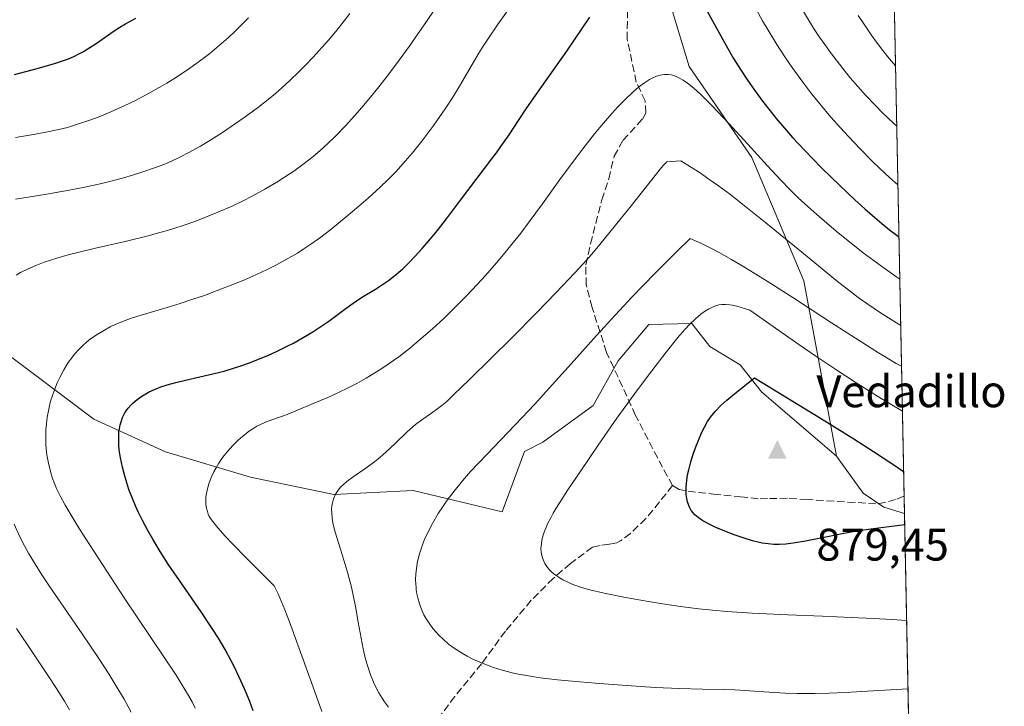
# Model space of a CAD drawing. Units: metres. Extents: x 635233 to 638703, y 4704299 to 4706680.
# Drawn here: x 638486 to 638703, y 4705411 to 4705562 of the extents above; entities that cross this region are included whole.
import ezdxf

# ---------------------------------------------------------------- set-up
doc = ezdxf.new("R2010")
doc.units = ezdxf.units.M
doc.header["$MEASUREMENT"] = 0
doc.linetypes.add('DGN Style 3', pattern=[2.307223458686699, 1.648016756204785, -0.6592067024819142])
for name, color, linetype, lineweight in [('Arbolado forestal CxS', 92, 'Continuous', 0), ('Cima', 7, 'Continuous', 0), ('Comarca CxS', 21, 'Continuous', 0), ('Comunidad Autónoma CxS', 142, 'Continuous', 0), ('Cota de cima', 7, 'Continuous', 0), ('Curva de nivel maestra', 30, 'Continuous', 30), ('Curva de nivel normal', 30, 'Continuous', 0), ('Matorral CxS', 135, 'Continuous', 0), ('Municipio CxS', 4, 'Continuous', 0), ('Nombre de cima', 7, 'Continuous', 0), ('Provincia CxS', 1, 'Continuous', 0), ('Senda', 7, 'DGN Style 3', 0)]:
    doc.layers.add(name, color=color, linetype=linetype, lineweight=lineweight)
doc.styles.add('Style-Arial', font='txt')

# ---------------------------------------------------------------- blocks, each defined once
blk = doc.blocks.new('5CIMA')
at = {"layer": 'Matorral CxS', "color": 51, "linetype": 'Continuous', "lineweight": 0}
blk.add_solid([(-0.2046930268283468, -0.1364620178855643), (-1.818989403545857e-16, 0.2729240357711289), (0.204693026828347, -0.1364620178855646)], dxfattribs=at)

msp = doc.modelspace()

# ---------------------------------------------------------------- linework, layer by layer
at = {"layer": 'Arbolado forestal CxS', "color": 92, "linetype": 'Continuous', "lineweight": 0, "extrusion": (-0.006061356707585713, 0.304558801925312, 0.9524742495861409), "elevation": 1430051.512256928, "flags": 128}
msp.add_lwpolyline([(-732184.3401462174, -4468883.513087383), (-732184.3401462173, -4468568.256112464)], dxfattribs=at)
at = {"layer": 'Arbolado forestal CxS', "color": 92, "linetype": 'Continuous', "lineweight": 0, "extrusion": (0.001353170606846012, -0.06796958425293972, 0.9976864760764232), "elevation": -318089.8228130722, "flags": 128}
msp.add_lwpolyline([(732214.2740110144, 4681017.476655792), (732214.2740110145, 4681013.599218849)], dxfattribs=at)
at = {"layer": 'Arbolado forestal CxS', "color": 92, "linetype": 'Continuous', "lineweight": 0}
msp.add_polyline3d([(638674.9203000005, 4705757.625200001, 779.9100999999937), (638680.9722999996, 4705453.5428, 875.6797999999982), (638676.4128999999, 4705454.949899999, 876.123000000007), (638671.8979000002, 4705458.025900001, 876.7973000000056), (638666.0018999996, 4705466.155099999, 876.593599999993), (638658.8044999996, 4705504.757300001, 861.705700000006), (638647.4118999997, 4705531.827299999, 855.4835000000021), (638633.6300999997, 4705551.852700001, 853.5804999999965), (638624.0456999998, 4705583.411900001, 849.0109999999986), (638623.1162999999, 4705625.968900001, 841.6318000000028), (638628.8709000006, 4705653.424100001, 837.785799999998), (638639.3620999996, 4705667.640699999, 828.8476999999984), (638646.8022999996, 4705676.068700001, 820.3751000000047), (638643.5625, 4705685.4417, 818.6708999999975), (638650.9681000002, 4705718.104699999, 802.3641999999965), (638656.4589000001, 4705757.628500001, 788.0074000000022), (638673.6199000003, 4705757.3783, 780.5188000000054)], close=True, dxfattribs=at)
for points in [[(638628.8709000006, 4705653.424100001, 837.785799999998), (638623.1162999999, 4705625.968900001, 841.6318000000028), (638624.0456999998, 4705583.411900001, 849.0109999999986), (638633.6300999997, 4705551.852700001, 853.5804999999965), (638647.4118999997, 4705531.827299999, 855.4835000000021), (638658.8044999996, 4705504.757300001, 861.705700000006), (638666.0018999996, 4705466.155099999, 876.593599999993)], [(638624.0456999998, 4705583.411900001, 849.0109999999986), (638633.6300999997, 4705551.852700001, 853.5804999999965), (638647.4118999997, 4705531.827299999, 855.4835000000021), (638658.8044999996, 4705504.757300001, 861.705700000006), (638666.0018999996, 4705466.155099999, 876.593599999993), (638649.4879000002, 4705480.284299999, 875.1435000000056), (638644.8060999997, 4705486.2465, 873.4633999999934), (638638.1520999996, 4705490.3125, 871.8334000000032), (638634.2301000003, 4705495.308499999, 869.8019999999962), (638624.7040999997, 4705495.093699999, 867.3576999999933), (638617.9889000002, 4705487.098900001, 867.0081999999967), (638612.4549000004, 4705477.303900001, 867.4554999999965), (638601.3875000002, 4705469.2141, 866.1698000000034), (638597.3564999999, 4705467.153100001, 865.3267000000051), (638592.4480999997, 4705453.884299999, 867.4262000000017), (638572.8671000004, 4705458.568499999, 862.4988000000012), (638555.4149000002, 4705457.716700001, 859.6664000000019), (638537.1108999997, 4705461.550100001, 856.1230999999971), (638518.3819000004, 4705467.085300001, 852.3983000000007), (638502.6316999998, 4705474.3257, 848.9725999999937), (638489.0107000005, 4705484.5459, 843.2649999999995), (638479.2659, 4705491.825099999, 839.6451999999991)], [(638666.0018999996, 4705466.155099999, 876.593599999993), (638649.4879000002, 4705480.284299999, 875.1435000000056), (638644.8060999997, 4705486.2465, 873.4633999999934), (638638.1520999996, 4705490.3125, 871.8334000000032), (638634.2301000003, 4705495.308499999, 869.8019999999962), (638624.7040999997, 4705495.093699999, 867.3576999999933), (638617.9889000002, 4705487.098900001, 867.0081999999967), (638612.4549000004, 4705477.303900001, 867.4554999999965), (638601.3875000002, 4705469.2141, 866.1698000000034), (638597.3564999999, 4705467.153100001, 865.3267000000051), (638592.4480999997, 4705453.884299999, 867.4262000000017), (638572.8671000004, 4705458.568499999, 862.4988000000012), (638555.4149000002, 4705457.716700001, 859.6664000000019), (638537.1108999997, 4705461.550100001, 856.1230999999971), (638518.3819000004, 4705467.085300001, 852.3983000000007), (638502.6316999998, 4705474.3257, 848.9725999999937), (638489.0107000005, 4705484.5459, 843.2649999999995), (638479.2659, 4705491.825099999, 839.6451999999991)], [(638666.0018999996, 4705466.155099999, 876.593599999993), (638671.8979000002, 4705458.025900001, 876.7973000000056), (638676.4128999999, 4705454.949899999, 876.123000000007), (638680.9722999996, 4705453.5428, 875.6797999999982)]]:
    msp.add_polyline3d(points, dxfattribs=at)
at = {"layer": 'Comarca CxS', "color": 21, "linetype": 'Continuous', "lineweight": 0, "flags": 128}
msp.add_lwpolyline([(636241.891973666, 4704317.987771782), (635277.610001013, 4704299.039982947), (635232.710001015, 4706612.339982922), (637207.2307588457, 4706651.157280419), (638656.5700010409, 4706679.649982923), (638702.6100010389, 4704366.339982947)], close=True, dxfattribs=at)
at = {"layer": 'Comunidad Autónoma CxS', "color": 142, "linetype": 'Continuous', "lineweight": 0, "flags": 128}
msp.add_lwpolyline([(636241.891973666, 4704317.987771782), (635277.610001013, 4704299.039982947), (635232.710001015, 4706612.339982922), (637207.2307588457, 4706651.157280419), (638656.5700010409, 4706679.649982923), (638702.6100010389, 4704366.339982947)], close=True, dxfattribs=at)
at = {"layer": 'Curva de nivel maestra', "color": 30, "linetype": 'Continuous', "lineweight": 30, "flags": 128}
for points, elevation in [([(638636.4100000003, 4705566.1501), (638639.8899999997, 4705559.790100001), (638642.1100000005, 4705555.8101), (638643.3899999997, 4705553.610099999), (638644.8899999997, 4705551.190099999), (638646.4199999999, 4705548.840100001), (638647.7999999998, 4705546.850099999), (638649.75, 4705544.210100001), (638651.4000000004, 4705542.0801), (638652.75, 4705540.420100001), (638654.5599999997, 4705538.280099999), (638656.3499999996, 4705536.270099999), (638659.04, 4705533.380100001), (638662.7300000006, 4705529.610099999), (638666.7800000003, 4705525.6601), (638670.0700000003, 4705522.5601), (638672.2699999996, 4705520.550100001), (638674.4199999999, 4705518.6501), (638675.9699999997, 4705517.350099999), (638677.6799999997, 4705515.970100001), (638679.3499999996, 4705514.710100001), (638679.7605999997, 4705514.421800001)], 850), ([(638485.2100000001, 4705550.120100001), (638490.1399999997, 4705551.460100001), (638494, 4705552.550100001), (638495.9800000006, 4705553.170100001), (638497.0300000003, 4705553.5601), (638498.2000000002, 4705554.0601), (638499.3600000005, 4705554.620100001), (638500.3799999999, 4705555.1801), (638501.7699999996, 4705556.0101), (638503.1500000004, 4705556.9301), (638505.1500000004, 4705558.350099999), (638507.0800000001, 4705559.700099999), (638508.3200000003, 4705560.5101), (638509.6200000001, 4705561.2601), (638511.8600000005, 4705562.470100001)], 825), ([(638537.6699999999, 4705410.1601), (638536.9299999997, 4705412.170100001), (638535.7999999998, 4705414.950099999), (638534.5700000003, 4705417.720100001), (638533.6100000005, 4705419.710100001), (638532.79, 4705421.290100001), (638531.5099999999, 4705423.610099999), (638530.0499999998, 4705426.110099999), (638528.6900000004, 4705428.270099999), (638526.25, 4705431.920100001), (638522.1299999999, 4705437.870100001), (638519.0199999996, 4705442.4301), (638517.2300000006, 4705445.210100001), (638515.5999999996, 4705447.9001), (638514.5099999999, 4705449.8301), (638513.3700000001, 4705451.9901), (638512.4100000003, 4705453.940099999), (638511.8200000003, 4705455.2401), (638511.1399999997, 4705456.850099999), (638510.3700000001, 4705458.840100001), (638509.8899999997, 4705460.270099999), (638509.3499999996, 4705462.0601), (638508.9100000003, 4705463.770099999), (638508.5, 4705465.790100001), (638508.2400000002, 4705467.520099999), (638508.1399999997, 4705468.620100001), (638508.0999999996, 4705469.800100001), (638508.1200000001, 4705470.880100001), (638508.1699999999, 4705471.540100001), (638508.25, 4705472.1601), (638508.4400000004, 4705473.0701), (638508.6900000004, 4705473.950099999), (638508.9699999997, 4705474.670100001), (638509.4000000004, 4705475.540100001), (638509.7300000006, 4705476.090100001), (638510.2100000001, 4705476.7301), (638510.75, 4705477.360099999), (638511.2699999996, 4705477.870100001), (638512.1500000004, 4705478.600099999), (638513.2199999997, 4705479.350099999), (638514.0700000003, 4705479.880100001), (638514.8099999997, 4705480.270099999), (638516, 4705480.8201), (638517.4000000004, 4705481.380100001), (638518.7400000002, 4705481.8301), (638520.6900000004, 4705482.390100001), (638522.7800000003, 4705482.9001), (638525.9699999997, 4705483.610099999), (638529.1399999997, 4705484.3201), (638531.29, 4705484.880100001), (638533.3899999997, 4705485.5001), (638534.9400000004, 4705486.0101), (638536.8700000001, 4705486.700099999), (638539.2000000002, 4705487.610099999), (638540.9100000003, 4705488.3301), (638543, 4705489.270099999), (638545.3300000001, 4705490.4001), (638546.5300000003, 4705491.0101), (638550.8499999996, 4705493.4801), (638554.2999999998, 4705495.850099999), (638557.8700000001, 4705498.4901), (638560.2100000001, 4705500.190099999), (638561.8600000005, 4705501.270099999), (638564.5700000003, 4705502.920100001), (638566.3899999997, 4705504.0701), (638567.4699999997, 4705504.8301), (638568.8700000001, 4705505.920100001), (638570.5800000001, 4705507.380100001), (638571.8600000005, 4705508.590100001), (638573.3600000005, 4705510.130100001), (638574.9000000004, 4705511.8201), (638576.2800000003, 4705513.4301), (638578.2199999997, 4705515.800100001), (638580.2199999997, 4705518.360099999), (638583.3300000001, 4705522.450099999), (638590.4400000004, 4705531.840100001), (638591.2100000001, 4705532.870100001), (638592.2100000001, 4705534.2501), (638594, 4705536.850099999), (638596.0800000001, 4705540.0101), (638597.5800000001, 4705542.300100001), (638598.9299999997, 4705544.2501), (638602.0800000001, 4705548.6801), (638606.6900000004, 4705555.2401), (638611.7599999999, 4705562.700099999)], 850), ([(638681.0219000002, 4705451.046200001), (638678.1500000004, 4705450.6801), (638673.5800000001, 4705450.100099999), (638670.9299999997, 4705449.710100001), (638667.6500000004, 4705449.140100001), (638663.3099999997, 4705448.290100001), (638659.2100000001, 4705447.4801), (638656.4800000006, 4705446.9901), (638654.8799999999, 4705446.790100001), (638653.3799999999, 4705446.710100001), (638652.2699999996, 4705446.7301), (638650.9600000001, 4705446.850099999), (638649.7000000002, 4705447.050100001), (638648.7800000003, 4705447.2301), (638647.5499999998, 4705447.550100001), (638645.7199999997, 4705448.100099999), (638643.5099999999, 4705448.850099999), (638641.0700000003, 4705449.800100001), (638639.4800000006, 4705450.4801), (638638.04, 4705451.170100001), (638637.0800000001, 4705451.6801), (638636.4299999997, 4705452.0801), (638635.5999999996, 4705452.670100001), (638634.8899999997, 4705453.270099999), (638634.4699999997, 4705453.700099999), (638634.0700000003, 4705454.2301), (638633.7300000006, 4705454.790100001), (638633.5099999999, 4705455.290100001), (638633.2400000002, 4705456.120100001), (638633.0800000001, 4705456.8301), (638632.9699999997, 4705457.700099999), (638632.9199999999, 4705458.610099999), (638632.9400000004, 4705459.4001), (638633.0800000001, 4705460.800100001), (638633.2699999996, 4705462.020099999), (638633.5099999999, 4705463.120100001), (638633.9900000002, 4705464.890100001), (638634.5899999999, 4705466.8101), (638635.0899999999, 4705468.210100001), (638635.7300000006, 4705469.840100001), (638636.4199999999, 4705471.420100001), (638636.9500000002, 4705472.520099999), (638637.6600000003, 4705473.780099999), (638638.3300000001, 4705474.7601), (638639.3600000005, 4705476.0001), (638640.6699999999, 4705477.350099999), (638641.9199999999, 4705478.5001), (638643.9900000002, 4705480.2501), (638648, 4705483.350099999), (638662.5099999999, 4705474.4901), (638669.8399999999, 4705469.940099999), (638674.1600000003, 4705467.210100001), (638678.4400000004, 4705464.4101), (638680.7880999995, 4705462.7948)], 875)]:
    msp.add_lwpolyline(points, dxfattribs=dict(at, elevation=elevation))
at = {"layer": 'Curva de nivel normal', "color": 30, "linetype": 'Continuous', "lineweight": 0, "flags": 128}
for points, elevation in [([(638485.5800000001, 4705505.9901), (638486.5, 4705506.540100001), (638488.0300000003, 4705507.3201), (638489.8899999997, 4705508.130100001), (638491.7300000006, 4705508.8101), (638494.4900000002, 4705509.690099999), (638496.9800000006, 4705510.420100001), (638499.1100000005, 4705510.970100001), (638502.9900000002, 4705511.9001), (638509.5300000003, 4705513.4001), (638514.5999999996, 4705514.620100001), (638517.4800000006, 4705515.390100001), (638519.5800000001, 4705516.0101), (638523.1500000004, 4705517.170100001), (638525.4199999999, 4705517.970100001), (638529.9299999997, 4705519.790100001), (638533.04, 4705521.1801), (638535.5, 4705522.350099999), (638537.4600000001, 4705523.350099999), (638540.2199999997, 4705524.860099999), (638542.8700000001, 4705526.4001), (638544.6100000005, 4705527.4901), (638546.6200000001, 4705528.860099999), (638548.9199999999, 4705530.540100001), (638550.54, 4705531.8101), (638552.3600000005, 4705533.350099999), (638554.1799999997, 4705534.9901), (638555.7800000003, 4705536.550100001), (638558.04, 4705538.870100001), (638559.9699999997, 4705540.9801), (638561.5899999999, 4705542.840100001), (638563.8600000005, 4705545.5801), (638565.5999999996, 4705547.7301), (638566.1500000004, 4705548.420100001), (638567.4500000002, 4705550.110099999), (638569.8399999999, 4705553.290100001), (638572.2100000001, 4705556.540100001), (638573.7999999998, 4705558.800100001), (638575.6699999999, 4705561.530099999), (638577.7699999996, 4705564.720100001)], 840), ([(638524.9500000002, 4705410.700099999), (638524.2400000002, 4705412.090100001), (638523.4699999997, 4705413.4901), (638521.8700000001, 4705416.1801), (638520.7400000002, 4705417.9801), (638509.3099999997, 4705435.020099999), (638503.7000000002, 4705443.5701), (638500.8399999999, 4705447.9901), (638499.2100000001, 4705450.610099999), (638497.4500000002, 4705453.5101), (638496.3399999999, 4705455.4001), (638495.2400000002, 4705457.4101), (638494.4199999999, 4705459.0601), (638493.9600000001, 4705460.1601), (638493.5, 4705461.450099999), (638493.1100000005, 4705462.7601), (638492.6500000004, 4705464.640100001), (638492.3099999997, 4705466.460100001), (638492.1399999997, 4705467.7401), (638492.0700000003, 4705468.7401), (638492.04, 4705470.2501), (638492.0899999999, 4705471.920100001), (638492.2000000002, 4705473.300100001), (638492.3700000001, 4705474.700099999), (638492.5599999997, 4705475.790100001), (638492.8799999999, 4705477.2501), (638493.1299999999, 4705478.270099999), (638493.4400000004, 4705479.2601), (638493.9699999997, 4705480.7601), (638494.5800000001, 4705482.2501), (638495.1500000004, 4705483.470100001), (638496.0300000003, 4705485.130100001), (638497.0199999996, 4705486.7401), (638497.7599999999, 4705487.800100001), (638498.3700000001, 4705488.5601), (638499.2999999998, 4705489.590100001), (638500.2699999996, 4705490.5601), (638500.9699999997, 4705491.190099999), (638501.9100000003, 4705491.940099999), (638503.3600000005, 4705492.9301), (638504.9800000006, 4705493.9001), (638506.2400000002, 4705494.5701), (638507.3200000003, 4705495.0801), (638508.9299999997, 4705495.7601), (638510.7199999997, 4705496.4301), (638512.3300000001, 4705496.960100001), (638515.0199999996, 4705497.770099999), (638518.75, 4705498.870100001), (638521.6399999997, 4705499.7601), (638524.6699999999, 4705500.7401), (638526.9500000002, 4705501.530099999), (638529.7999999998, 4705502.5801), (638533.2000000002, 4705503.890100001), (638535.6200000001, 4705504.890100001), (638538.2599999999, 4705506.0601), (638540.7800000003, 4705507.2401), (638542.8300000001, 4705508.270099999), (638545.4299999997, 4705509.6801), (638547.4199999999, 4705510.8301), (638548.8600000005, 4705511.7401), (638550.6299999999, 4705512.940099999), (638552.2699999996, 4705514.130100001), (638554.7400000002, 4705516.030099999), (638558.1500000004, 4705518.770099999), (638560.9699999997, 4705521.130100001), (638563.0099999999, 4705522.920100001), (638565.6100000005, 4705525.3101), (638567.3899999997, 4705527.030099999), (638569.04, 4705528.7301), (638571.2300000006, 4705531.0801), (638572.7699999996, 4705532.870100001), (638574.79, 4705535.4301), (638577.4000000004, 4705538.960100001), (638579.9400000004, 4705542.5801), (638581.7400000002, 4705545.3101), (638583.0999999996, 4705547.520099999), (638585.3799999999, 4705551.4001), (638587.2199999997, 4705554.5601), (638588.3200000003, 4705556.370100001), (638589.4500000002, 4705558.120100001), (638591.4400000004, 4705561.0001), (638594.04, 4705564.600099999)], 845), ([(638647.8799999999, 4705565.290100001), (638649.7599999999, 4705561.9001), (638651.1799999997, 4705559.460100001), (638652.8700000001, 4705556.710100001), (638654.6399999997, 4705553.9801), (638656.2699999996, 4705551.630100001), (638658.5999999996, 4705548.420100001), (638660.6299999999, 4705545.7601), (638662.3399999999, 4705543.630100001), (638664.7800000003, 4705540.7401), (638666.8700000001, 4705538.360099999), (638668.6299999999, 4705536.440099999), (638671.2199999997, 4705533.7301), (638673.8200000003, 4705531.110099999), (638675.5899999999, 4705529.4001), (638677.7000000002, 4705527.460100001), (638679.5330999997, 4705525.852399999)], 845), ([(638658.3399999999, 4705564.700099999), (638659.8300000001, 4705562.1501), (638660.9699999997, 4705560.3201), (638662.2699999996, 4705558.340100001), (638663.4199999999, 4705556.670100001), (638664.6799999997, 4705554.950099999), (638667.4100000003, 4705551.390100001), (638669.04, 4705549.380100001), (638672.4199999999, 4705545.5701), (638674.5199999996, 4705543.340100001), (638676.1399999997, 4705541.700099999), (638678.5599999997, 4705539.370100001), (638679.2772000004, 4705538.7105)], 840), ([(638485.4000000004, 4705536.270099999), (638489.7800000003, 4705536.970100001), (638492.4299999997, 4705537.470100001), (638494.9699999997, 4705538.020099999), (638496.8099999997, 4705538.4801), (638499.0700000003, 4705539.1501), (638501.7800000003, 4705540.040100001), (638503.7999999998, 4705540.790100001), (638506.3600000005, 4705541.860099999), (638509.4900000002, 4705543.280099999), (638511.8300000001, 4705544.420100001), (638514.5300000003, 4705545.840100001), (638517.0199999996, 4705547.220100001), (638518.7199999997, 4705548.210100001), (638520.8399999999, 4705549.530099999), (638523.75, 4705551.4801), (638526.4100000003, 4705553.370100001), (638528.1900000004, 4705554.7501), (638530.2400000002, 4705556.460100001), (638532.25, 4705558.2401), (638533.6900000004, 4705559.600099999), (638535.3700000001, 4705561.280099999), (638536.6299999999, 4705562.600099999)], 830), ([(638485.4299999997, 4705522.6601), (638491.8399999999, 4705523.700099999), (638497.1900000004, 4705524.6501), (638500.6600000003, 4705525.350099999), (638504.0199999996, 4705526.090100001), (638506.3799999999, 4705526.6501), (638508.9500000002, 4705527.3301), (638511.3899999997, 4705528.020099999), (638513.3899999997, 4705528.6601), (638515.9800000006, 4705529.550100001), (638518.0099999999, 4705530.3201), (638519.5599999997, 4705530.9801), (638521.5599999997, 4705531.9101), (638523.5199999996, 4705532.920100001), (638526.0899999999, 4705534.360099999), (638528.1200000001, 4705535.5801), (638530.9400000004, 4705537.380100001), (638533.8099999997, 4705539.300100001), (638535.9400000004, 4705540.780099999), (638538.6399999997, 4705542.770099999), (638540.6500000004, 4705544.340100001), (638542.5999999996, 4705545.960100001), (638544.0099999999, 4705547.190099999), (638545.7199999997, 4705548.7601), (638547.7300000006, 4705550.690099999), (638549.1699999999, 4705552.140100001), (638550.8899999997, 4705553.9301), (638552.8700000001, 4705556.090100001), (638554.25, 4705557.670100001), (638555.8700000001, 4705559.600099999), (638557.7000000002, 4705561.880100001), (638558.9600000001, 4705563.520099999)], 835.0000000000001), ([(638670.8200000003, 4705563.050100001), (638672, 4705561.220100001), (638673.6399999997, 4705558.8301), (638675.0499999998, 4705556.890100001), (638676.2199999997, 4705555.380100001), (638677.6200000001, 4705553.6501), (638678.1600000003, 4705553.0001), (638679.0121999999, 4705552.028899999)], 835.0000000000001), ([(638679.9457, 4705505.123500001), (638679.2699999996, 4705505.5601), (638676.75, 4705507.340100001), (638671.8899999997, 4705510.9101), (638669.9600000001, 4705512.4101), (638666.3600000005, 4705515.3101), (638662.8399999999, 4705518.2601), (638660.4400000004, 4705520.380100001), (638657.6100000005, 4705523.0101), (638655.7100000001, 4705524.870100001), (638653.8499999996, 4705526.790100001), (638650.7599999999, 4705530.120100001), (638646.54, 4705534.780099999), (638642.3300000001, 4705539.360099999), (638638.5899999999, 4705543.2601), (638636.0800000001, 4705545.7501), (638634.6100000005, 4705547.100099999), (638633.2400000002, 4705548.210100001), (638632.2800000003, 4705548.880100001), (638631.2199999997, 4705549.460100001), (638630.2599999999, 4705549.850099999), (638629.6200000001, 4705550.020099999), (638628.8899999997, 4705550.100099999), (638628.1600000003, 4705550.100099999), (638627.6900000004, 4705550.0601), (638627.2100000001, 4705549.950099999), (638626.4500000002, 4705549.710100001), (638625.6299999999, 4705549.380100001), (638624.9000000004, 4705548.9901), (638623.7599999999, 4705548.2601), (638622.4500000002, 4705547.290100001), (638621.2300000006, 4705546.2401), (638619.4600000001, 4705544.5601), (638617.9100000003, 4705542.970100001), (638616.5999999996, 4705541.530099999), (638614.75, 4705539.390100001), (638612.8099999997, 4705537.040100001), (638610.2000000002, 4705533.7401), (638608.1500000004, 4705531.050100001), (638605.1900000004, 4705527.020099999), (638601.3399999999, 4705521.6801), (638598.4299999997, 4705517.700099999), (638596.5499999998, 4705515.210100001), (638594.6299999999, 4705512.7601), (638593.1600000003, 4705510.940099999), (638591.2400000002, 4705508.670100001), (638588.8200000003, 4705505.920100001), (638586.9900000002, 4705503.9001), (638584.6399999997, 4705501.4301), (638581.79, 4705498.550100001), (638579.6900000004, 4705496.520099999), (638577.1399999997, 4705494.170100001), (638574.1699999999, 4705491.5801), (638572.0599999997, 4705489.850099999), (638569.7100000001, 4705488.040100001), (638567.4000000004, 4705486.380100001), (638565.75, 4705485.280099999), (638564.4500000002, 4705484.450099999), (638562.54, 4705483.3101), (638560.4699999997, 4705482.1601), (638558.7000000002, 4705481.2501), (638556.3399999999, 4705480.110099999), (638554.0800000001, 4705479.090100001), (638550.9199999999, 4705477.7301), (638547.4100000003, 4705476.2601), (638545.1500000004, 4705475.350099999), (638543.7100000001, 4705474.8201), (638541.8300000001, 4705474.1601), (638540.4299999997, 4705473.620100001), (638539.3200000003, 4705473.140100001), (638538.5300000003, 4705472.7401), (638537.5899999999, 4705472.190099999), (638536.6500000004, 4705471.5601), (638536.04, 4705471.100099999), (638535.4000000004, 4705470.5701), (638534.3799999999, 4705469.6501), (638533.2400000002, 4705468.5001), (638532.0499999998, 4705467.170100001), (638531.3399999999, 4705466.300100001), (638530.8300000001, 4705465.610099999), (638530.1500000004, 4705464.600099999), (638529.5300000003, 4705463.590100001), (638529.0599999997, 4705462.720100001), (638528.4800000006, 4705461.440099999), (638527.9600000001, 4705460.0601), (638527.6200000001, 4705458.970100001), (638527.3899999997, 4705457.9101), (638527.2800000003, 4705457.130100001), (638527.2400000002, 4705456.210100001), (638527.2699999996, 4705455.530099999), (638527.4000000004, 4705454.7501), (638527.6100000005, 4705453.970100001), (638527.7999999998, 4705453.4301), (638528.04, 4705452.9101), (638528.2800000003, 4705452.470100001), (638528.79, 4705451.7501), (638529.9000000004, 4705450.390100001), (638531.5199999996, 4705448.5801), (638533.2300000006, 4705446.770099999), (638536.2300000006, 4705443.710100001), (638542.3300000001, 4705437.6601), (638543.1699999999, 4705435.860099999), (638544.6600000003, 4705432.3301), (638545.6900000004, 4705429.690099999), (638547.5499999998, 4705424.6501), (638550.5, 4705416.4001), (638552.7699999996, 4705410.020099999)], 855), ([(638567.4800000006, 4705410.9301), (638566.5999999996, 4705412.120100001), (638566.04, 4705412.960100001), (638565.3399999999, 4705414.130100001), (638564.6900000004, 4705415.350099999), (638564.1799999997, 4705416.440099999), (638563.5199999996, 4705418.0701), (638562.8799999999, 4705419.890100001), (638562.4199999999, 4705421.520099999), (638561.8799999999, 4705423.780099999), (638561.4199999999, 4705426.120100001), (638560.8200000003, 4705429.610099999), (638560.2000000002, 4705433.0601), (638559.7699999996, 4705435.2401), (638559.29, 4705437.360099999), (638558.5300000003, 4705440.3101), (638557.8799999999, 4705442.5701), (638556.9600000001, 4705445.4901), (638556.0899999999, 4705448.2301), (638555.5999999996, 4705449.940099999), (638555.2400000002, 4705451.470100001), (638555.0599999997, 4705452.520099999), (638554.9600000001, 4705453.620100001), (638554.9500000002, 4705454.5601), (638554.9900000002, 4705455.170100001), (638555.1200000001, 4705455.880100001), (638555.3799999999, 4705456.800100001), (638555.7400000002, 4705457.6601), (638556.0700000003, 4705458.2501), (638556.3799999999, 4705458.700099999), (638556.9299999997, 4705459.340100001), (638557.6100000005, 4705460.020099999), (638558.29, 4705460.590100001), (638559.6799999997, 4705461.610099999), (638562.25, 4705463.390100001), (638564.3600000005, 4705464.9301), (638565.6200000001, 4705465.940099999), (638566.8600000005, 4705467.030099999), (638568.9299999997, 4705468.970100001), (638571.5700000003, 4705471.470100001), (638573.4299999997, 4705473.120100001), (638574.7800000003, 4705474.140100001), (638576.9199999999, 4705475.630100001), (638578.3300000001, 4705476.630100001), (638579.1900000004, 4705477.290100001), (638580.2699999996, 4705478.210100001), (638581.8700000001, 4705479.710100001), (638585.25, 4705482.9901), (638590.0499999998, 4705487.6801), (638594.5999999996, 4705492.200099999), (638600.1299999999, 4705497.780099999), (638604.29, 4705502.050100001), (638608.4600000001, 4705506.460100001), (638611.1299999999, 4705509.370100001), (638612.5899999999, 4705511.040100001), (638613.9900000002, 4705512.700099999), (638620.54, 4705520.8201), (638627.8499999996, 4705530.050100001), (638628.7199999997, 4705530.9101), (638631.7699999996, 4705531.100099999), (638636, 4705528.460100001), (638637.75, 4705527.2601), (638640.0300000003, 4705525.640100001), (638642.4500000002, 4705523.8301), (638646.0899999999, 4705521.030099999), (638650.4699999997, 4705517.5101), (638656.7999999998, 4705512.3201), (638662.8399999999, 4705507.3301), (638665.9000000004, 4705504.850099999), (638668.4500000002, 4705502.860099999), (638670.8200000003, 4705501.0801), (638672.8799999999, 4705499.620100001), (638675.7199999997, 4705497.690099999), (638678.6399999997, 4705495.8201), (638680.1490000002, 4705494.905999999)], 860), ([(638681.7399000004, 4705414.969799999), (638680.4900000002, 4705414.880100001), (638674.0800000001, 4705414.5001), (638667.9600000001, 4705414.1801), (638664.3899999997, 4705414.040100001), (638661.29, 4705413.970100001), (638657.3899999997, 4705413.950099999), (638654.7000000002, 4705414.0101), (638651.2300000006, 4705414.210100001), (638646.8899999997, 4705414.530099999), (638643.6200000001, 4705414.7301), (638641.0899999999, 4705414.8201), (638636.5599999997, 4705414.9001), (638631.5, 4705415.030099999), (638626.1200000001, 4705415.300100001), (638619.8200000003, 4705415.720100001), (638612.9600000001, 4705416.210100001), (638607.9000000004, 4705416.630100001), (638604.6399999997, 4705416.950099999), (638600.8300000001, 4705417.420100001), (638598.25, 4705417.8101), (638596.0599999997, 4705418.220100001), (638594.9699999997, 4705418.450099999), (638592.4900000002, 4705419.100099999), (638590.54, 4705419.670100001), (638587.9199999999, 4705420.6601), (638585.9800000006, 4705421.530099999), (638584.7400000002, 4705422.170100001), (638583.2999999998, 4705423.020099999), (638581.6900000004, 4705424.0801), (638580.6100000005, 4705424.9001), (638579.4800000006, 4705425.870100001), (638578.5300000003, 4705426.790100001), (638577.9299999997, 4705427.440099999), (638577.2400000002, 4705428.2601), (638576.3799999999, 4705429.4301), (638575.6799999997, 4705430.530099999), (638575.2599999999, 4705431.290100001), (638574.7999999998, 4705432.280099999), (638574.2800000003, 4705433.6801), (638573.8899999997, 4705434.9901), (638573.7000000002, 4705435.9001), (638573.5599999997, 4705436.780099999), (638573.5199999996, 4705437.170100001), (638573.4500000002, 4705438.0601), (638573.4299999997, 4705438.940099999), (638573.4800000006, 4705440.300100001), (638573.5899999999, 4705441.380100001), (638573.7999999998, 4705442.640100001), (638574.0599999997, 4705443.890100001), (638574.3399999999, 4705444.9001), (638574.8499999996, 4705446.450099999), (638575.3200000003, 4705447.670100001), (638576.0099999999, 4705449.200099999), (638577.1200000001, 4705451.350099999), (638578.4199999999, 4705453.540100001), (638579.4699999997, 4705455.140100001), (638580.4000000004, 4705456.470100001), (638581.9299999997, 4705458.470100001), (638583.7599999999, 4705460.710100001), (638585.5300000003, 4705462.7501), (638589.0700000003, 4705466.550100001), (638595.3300000001, 4705473.0701), (638599.6299999999, 4705477.610099999), (638602.8099999997, 4705481.0801), (638607.6500000004, 4705486.450099999), (638613.25, 4705492.670100001), (638617.4000000004, 4705497.220100001), (638621.0300000003, 4705501.120100001), (638623.5499999998, 4705503.770099999), (638626.0499999998, 4705506.3301), (638630.75, 4705511.050100001), (638633.8200000003, 4705514.050100001), (638636.3200000003, 4705512.950099999), (638638.3700000001, 4705511.9301), (638640.2000000002, 4705510.950099999), (638642.9400000004, 4705509.390100001), (638645.9900000002, 4705507.5801), (638650.7400000002, 4705504.6501), (638656.6399999997, 4705500.890100001), (638664.9400000004, 4705495.4901), (638671.7800000003, 4705491.0701), (638675.2599999999, 4705488.880100001), (638677.1200000001, 4705487.7501), (638679.1500000004, 4705486.5701), (638680.3278000001, 4705485.9253)], 865), ([(638680.5244000005, 4705476.046200001), (638675.8600000005, 4705478.850099999), (638670.1299999999, 4705482.440099999), (638665.8899999997, 4705485.190099999), (638661.4600000001, 4705488.140100001), (638657.7100000001, 4705490.700099999), (638646.9500000002, 4705498.290100001), (638644.0899999999, 4705499.140100001), (638643.3899999997, 4705499.3201), (638643.1500000004, 4705499.370100001), (638642.5700000003, 4705499.450099999), (638641.6200000001, 4705499.530099999), (638640.7800000003, 4705499.520099999), (638640.1500000004, 4705499.420100001), (638639.3899999997, 4705499.200099999), (638638.7599999999, 4705498.960100001), (638637.9000000004, 4705498.530099999), (638637, 4705497.9901), (638636.2000000002, 4705497.4001), (638634.9800000006, 4705496.370100001), (638633.6600000003, 4705495.120100001), (638632.6399999997, 4705494.040100001), (638631.1200000001, 4705492.280099999), (638628.5300000003, 4705489.050100001), (638625.3600000005, 4705484.920100001), (638622.25, 4705480.7501), (638617.7300000006, 4705474.5001), (638613.5899999999, 4705468.5801), (638609.7400000002, 4705462.950099999), (638606.9400000004, 4705458.720100001), (638604.3499999996, 4705454.700099999), (638603.6900000004, 4705453.590100001), (638603.1500000004, 4705452.620100001), (638602.5499999998, 4705451.4301), (638602.04, 4705450.3301), (638601.7699999996, 4705449.6601), (638601.5499999998, 4705449.0101), (638601.2800000003, 4705448.020099999), (638601.0899999999, 4705447.040100001), (638601.0199999996, 4705446.370100001), (638601.0099999999, 4705445.840100001), (638601.04, 4705445.140100001), (638601.1200000001, 4705444.5701), (638601.3300000001, 4705443.800100001), (638601.6100000005, 4705443.040100001), (638601.8799999999, 4705442.520099999), (638602.1299999999, 4705442.110099999), (638602.5099999999, 4705441.590100001), (638602.8899999997, 4705441.1601), (638603.4699999997, 4705440.590100001), (638604.1399999997, 4705440.040100001), (638604.7699999996, 4705439.590100001), (638605.8099999997, 4705438.970100001), (638607.0300000003, 4705438.350099999), (638608.2100000001, 4705437.860099999), (638609.9299999997, 4705437.270099999), (638611.79, 4705436.7401), (638614.9299999997, 4705436.0101), (638619.5800000001, 4705435.090100001), (638624.6799999997, 4705434.170100001), (638628.7100000001, 4705433.5101), (638631.7100000001, 4705433.0801), (638635.75, 4705432.5801), (638638.7400000002, 4705432.2601), (638641.8799999999, 4705432.0001), (638647.4400000004, 4705431.620100001), (638655.29, 4705431.2301), (638662.9299999997, 4705430.9301), (638669.25, 4705430.6801), (638674.1699999999, 4705430.450099999), (638678.1600000003, 4705430.210100001), (638681.4406000003, 4705430.009600001)], 870), ([(638510.8499999996, 4705409.880100001), (638509.3200000003, 4705412.6801), (638507.9500000002, 4705415.0101), (638505.9400000004, 4705418.2601), (638503.7599999999, 4705421.640100001), (638500.0800000001, 4705427.0801), (638495.3700000001, 4705433.870100001), (638492.6500000004, 4705437.8201), (638491.2000000002, 4705440.030099999), (638489.6399999997, 4705442.530099999), (638488.2800000003, 4705444.8301), (638487.4100000003, 4705446.4001), (638486.3899999997, 4705448.4001), (638485.0999999996, 4705451.1801)], 840), ([(638497.2999999998, 4705410.370100001), (638496.1500000004, 4705412.280099999), (638494.4199999999, 4705415.020099999), (638492.4400000004, 4705418.030099999), (638489.1799999997, 4705422.9001), (638485.6399999997, 4705428.220100001)], 835.0000000000001)]:
    msp.add_lwpolyline(points, dxfattribs=dict(at, elevation=elevation))
at = {"layer": 'Matorral CxS', "color": 135, "linetype": 'Continuous', "lineweight": 0, "extrusion": (0.004537692871829038, -0.2279987070898326, 0.9736508608884222), "elevation": -1069086.579543615, "flags": 128}
msp.add_lwpolyline([(732185.2055022577, 4568387.670152116), (732185.2055022577, 4567691.686925404)], dxfattribs=at)
at = {"layer": 'Matorral CxS', "color": 135, "linetype": 'Continuous', "lineweight": 0}
for points in [[(638479.2659, 4705491.825099999, 839.6451999999991), (638489.0107000005, 4705484.5459, 843.2649999999995), (638502.6316999998, 4705474.3257, 848.9725999999937), (638518.3819000004, 4705467.085300001, 852.3983000000007), (638537.1108999997, 4705461.550100001, 856.1230999999971), (638555.4149000002, 4705457.716700001, 859.6664000000019), (638572.8671000004, 4705458.568499999, 862.4988000000012), (638592.4480999997, 4705453.884299999, 867.4262000000017), (638597.3564999999, 4705467.153100001, 865.3267000000051), (638601.3875000002, 4705469.2141, 866.1698000000034), (638612.4549000004, 4705477.303900001, 867.4554999999965), (638617.9889000002, 4705487.098900001, 867.0081999999967), (638624.7040999997, 4705495.093699999, 867.3576999999933), (638634.2301000003, 4705495.308499999, 869.8019999999962), (638638.1520999996, 4705490.3125, 871.8334000000032), (638644.8060999997, 4705486.2465, 873.4633999999934), (638649.4879000002, 4705480.284299999, 875.1435000000056), (638666.0018999996, 4705466.155099999, 876.593599999993), (638671.8979000002, 4705458.025900001, 876.7973000000056), (638676.4128999999, 4705454.949899999, 876.123000000007), (638680.9722999996, 4705453.5428, 875.6797999999982), (638694.4561999999, 4704776.032299999, 716.9651000000014)], [(638666.0018999996, 4705466.155099999, 876.593599999993), (638649.4879000002, 4705480.284299999, 875.1435000000056), (638644.8060999997, 4705486.2465, 873.4633999999934), (638638.1520999996, 4705490.3125, 871.8334000000032), (638634.2301000003, 4705495.308499999, 869.8019999999962), (638624.7040999997, 4705495.093699999, 867.3576999999933), (638617.9889000002, 4705487.098900001, 867.0081999999967), (638612.4549000004, 4705477.303900001, 867.4554999999965), (638601.3875000002, 4705469.2141, 866.1698000000034), (638597.3564999999, 4705467.153100001, 865.3267000000051), (638592.4480999997, 4705453.884299999, 867.4262000000017), (638572.8671000004, 4705458.568499999, 862.4988000000012), (638555.4149000002, 4705457.716700001, 859.6664000000019), (638537.1108999997, 4705461.550100001, 856.1230999999971), (638518.3819000004, 4705467.085300001, 852.3983000000007), (638502.6316999998, 4705474.3257, 848.9725999999937), (638489.0107000005, 4705484.5459, 843.2649999999995), (638479.2659, 4705491.825099999, 839.6451999999991)], [(638666.0018999996, 4705466.155099999, 876.593599999993), (638671.8979000002, 4705458.025900001, 876.7973000000056), (638676.4128999999, 4705454.949899999, 876.123000000007), (638680.9722999996, 4705453.5428, 875.6797999999982)]]:
    msp.add_polyline3d(points, dxfattribs=at)
at = {"layer": 'Municipio CxS', "color": 4, "linetype": 'Continuous', "lineweight": 0, "flags": 128}
msp.add_lwpolyline([(637207.2307588457, 4706651.157280419), (638656.5700010409, 4706679.649982923), (638702.6100010389, 4704366.339982947)], dxfattribs=at)
at = {"layer": 'Provincia CxS', "color": 1, "linetype": 'Continuous', "lineweight": 0, "flags": 128}
msp.add_lwpolyline([(636241.891973666, 4704317.987771782), (635277.610001013, 4704299.039982947), (635232.710001015, 4706612.339982922), (637207.2307588457, 4706651.157280419), (638656.5700010409, 4706679.649982923), (638702.6100010389, 4704366.339982947)], close=True, dxfattribs=at)
at = {"layer": 'Senda', "color": 7, "linetype": 'DGN Style 3', "lineweight": 0}
for points in [[(638629.9700999996, 4705459.6801, 876.7949999999984), (638627.7500999998, 4705463.700099999, 875.595300000001), (638621.8201000001, 4705475.130100001, 875.0608999999969), (638615.4501, 4705488.9901, 870.7900999999983), (638612.2600999996, 4705498.870100001, 865.792100000006), (638610.9401000004, 4705503.8201, 864.6965999999958), (638610.8701, 4705508.270099999, 864.2596999999952), (638611.9001000002, 4705512.870100001, 864.4833999999975), (638614.3901000004, 4705522.540100001, 862.2813000000025), (638615.9700999996, 4705527.170100001, 861.6343000000053), (638617.1001000004, 4705532.110099999, 861.035600000003), (638619.0701000001, 4705535.640100001, 860.3371999999945), (638623.3201000001, 4705540.270099999, 860.6929999999993), (638624.0401, 4705541.630100001, 860.2624000000069), (638623.9301000005, 4705544.300100001, 859.6690999999993), (638621.9801000003, 4705548.440099999, 859.042100000006), (638619.9700999996, 4705557.870100001, 857.6160999999993), (638620.0500999996, 4705565.440099999, 855.8202000000019)], [(638629.9700999996, 4705459.6801, 876.7949999999984), (638624.0701000001, 4705452.420100001, 875.0684999999941), (638620.7001, 4705449.1601, 874.2262999999948), (638618.4901000002, 4705447.5101, 873.5442000000039), (638617.6700999998, 4705447.090100001, 873.3129999999946), (638616.0201000003, 4705446.800100001, 873.1410000000034), (638614.0301000001, 4705446.4901, 872.9499000000069), (638612.3701, 4705446.140100001, 872.777700000006), (638607.5201000003, 4705442.550100001, 872.4511000000057), (638603.7100999998, 4705439.270099999, 871.6735999999946), (638598.8501000004, 4705434.450099999, 869.8070000000008), (638593.1801000005, 4705427.6601, 867.6067000000039), (638587.9200999998, 4705420.4801, 865.8981000000058), (638582.0401, 4705413.290100001, 864.2137999999978), (638578.3601000002, 4705408.350099999, 863.6331000000064)], [(638629.9700999996, 4705459.6801, 876.7949999999984), (638631.4001000002, 4705458.850099999, 877.1420000000071), (638633.3601000002, 4705458.4301, 877.619200000001), (638638.9501, 4705457.8301, 878.671199999997), (638644.8701, 4705457.190099999, 878.6977999999945), (638649.2301000003, 4705456.7601, 878.6514000000025), (638651.2801000001, 4705456.840100001, 878.6113000000041), (638655.6201, 4705456.9101, 878.5439999999944), (638659.2401000002, 4705456.620100001, 878.3064000000013), (638675.1901000004, 4705455.670100001, 877.8454000000056), (638679.3201000001, 4705456.6801, 877.9119999999967), (638680.8901000004, 4705457.4101, 877.7513000000035), (638680.8953, 4705457.410599999, 877.7505999999995)]]:
    msp.add_polyline3d(points, dxfattribs=at)

# ---------------------------------------------------------------- block references
at = {"layer": 'Cima', "color": 7, "linetype": 'Continuous', "lineweight": 0, "xscale": 10, "yscale": 10, "zscale": 10}
msp.add_blockref('5CIMA', (638653, 4705467, 879.4499999999971), dxfattribs=at)

# ---------------------------------------------------------------- texts
at = {"layer": 'Cota de cima', "color": 7, "linetype": 'Continuous', "lineweight": 0, "style": 'Style-Arial'}
msp.add_text('879,45', height=7.000000000000002, dxfattribs=at).set_placement((638661.5990000004, 4705443.1875))
at = {"layer": 'Nombre de cima', "color": 7, "linetype": 'Continuous', "lineweight": 0, "style": 'Style-Arial'}
msp.add_text('Vedadillo', height=7.000000000000002, dxfattribs=at).set_placement((638661.5990000004, 4705476.921900001))

doc.saveas('drawing.dxf')
